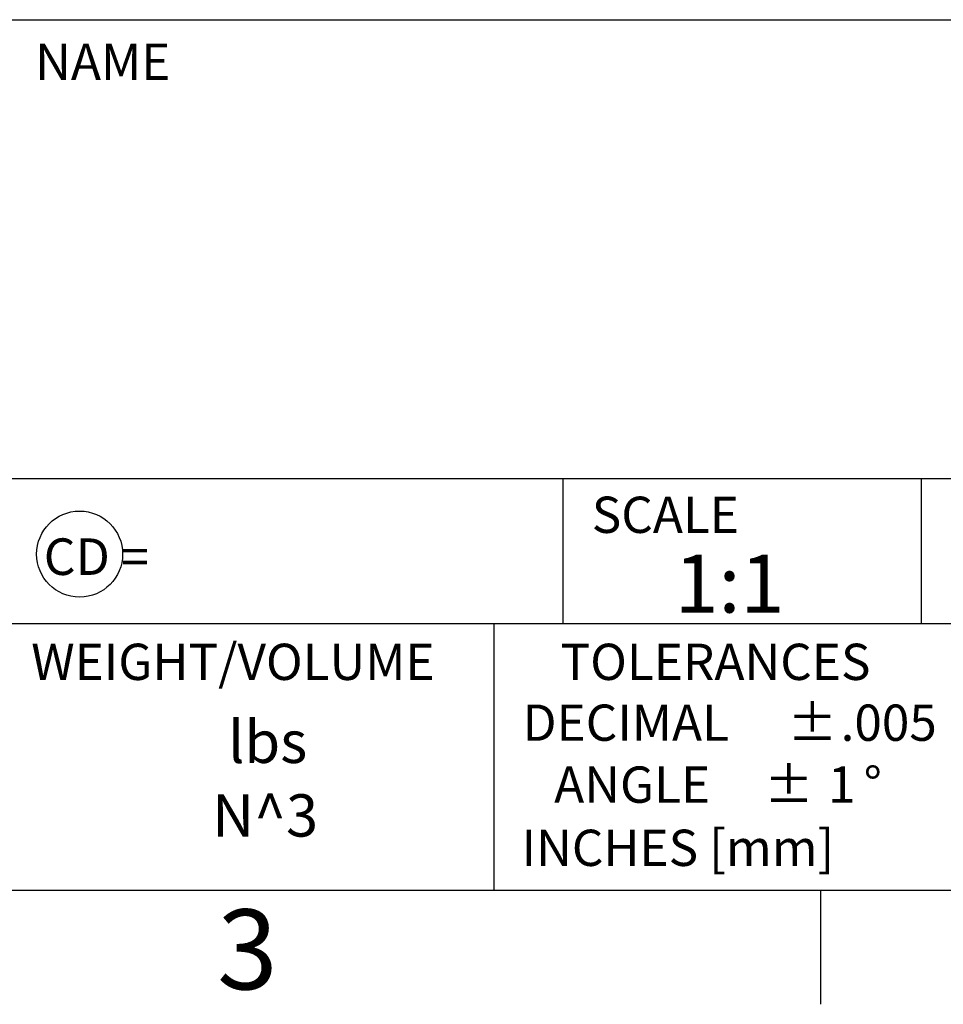
# Model space of a CAD drawing. Units: inches. Extents: x 0.1 to 10.8, y 0 to 8.4.
# Drawn here: x 5.2 to 6.8, y 0 to 1.7 of the extents above; entities that cross this region are included whole.
import ezdxf

# ---------------------------------------------------------------- set-up
doc = ezdxf.new("R2010")
doc.units = ezdxf.units.IN
doc.header["$MEASUREMENT"] = 0
doc.layers.add('FORMAT', color=7, linetype='Continuous')
doc.layers.add('FORMATTEXT', color=7, linetype='Continuous')
doc.styles.add('SLDTEXTSTYLE3', font='ROMANS')
doc.styles.add('SLDTEXTSTYLE4', font='TXT', dxfattribs={"width": 0.467784})
doc.styles.add('SLDTEXTSTYLE5', font='ROMANS', dxfattribs={"width": 0.75})
doc.styles.add('SLDTEXTSTYLE6', font='TXT', dxfattribs={"width": 0.605})

# ---------------------------------------------------------------- blocks, each defined once
blk = doc.blocks.new('SW_NOTE_0')
at = {"layer": 'FORMAT', "color": 0, "char_height": 0.0625, "attachment_point": 1, "style": 'SLDTEXTSTYLE3'}
for s, insert in [('%%p', (0.4568, 0.0806)), ('DECIMAL', (0, 0.0806))]:
    blk.add_mtext(s, dxfattribs=dict(at, insert=insert))
blk = doc.blocks.new('SW_NOTE_0_1')
at = {"layer": 'FORMAT', "color": 0, "char_height": 0.0625, "attachment_point": 1, "style": 'SLDTEXTSTYLE3'}
for s, insert in [('%%p', (0.3617, 0.0806)), ('ANGLE', (0, 0.0806))]:
    blk.add_mtext(s, dxfattribs=dict(at, insert=insert))
blk = doc.blocks.new('SW_NOTE_0_2')
at = {"layer": 'FORMAT', "color": 0, "char_height": 0.0625, "attachment_point": 1, "style": 'SLDTEXTSTYLE3'}
for s, insert in [('1', (0, 0.0806)), ('%%d', (0.0614, 0.0806))]:
    blk.add_mtext(s, dxfattribs=dict(at, insert=insert))

msp = doc.modelspace()

# ---------------------------------------------------------------- linework, layer by layer
at = {"layer": 'FORMAT'}
for p, q in [((0.3155, 1.7167), (10.5555, 1.7167)), ((5.2165311, 0.925985), (7.6305, 0.925985)), ((6.1742949, 0.925985), (6.1742949, 0.675985)), ((6.7915, 0.925985), (6.7915, 0.675985)), ((5.2165311, 0.675985), (7.6305, 0.675985)), ((6.0553239, 0.675985), (6.0553239, 0.2167)), ((0.3155, 0.2167), (10.5555, 0.2167)), ((6.6185, 0.01985), (6.6185, 0.2167))]:
    msp.add_line(p, q, dxfattribs=at)
msp.add_circle((5.3418327, 0.7957626), 0.0740905, dxfattribs=at)

# ---------------------------------------------------------------- block references
for name, p in [('SW_NOTE_0', (6.1048482, 0.4558696)), ('SW_NOTE_0_1', (6.1593186, 0.3490907)), ('SW_NOTE_0_2', (6.631037, 0.3490907))]:
    msp.add_blockref(name, p, dxfattribs=at)

# ---------------------------------------------------------------- texts
for s, insert, char_height, attachment_point, style in [('NAME', (5.2651484, 1.6754488), 0.0625, 1, 'SLDTEXTSTYLE3'), ('SCALE', (6.2241534, 0.8947339), 0.0625, 1, 'SLDTEXTSTYLE3'), ('CD =', (5.2799971, 0.8227989), 0.063, 1, 'SLDTEXTSTYLE3'), ('WEIGHT/VOLUME', (5.2584282, 0.6412905), 0.0625, 1, 'SLDTEXTSTYLE3'), ('TOLERANCES', (6.1703402, 0.6412905), 0.0625, 1, 'SLDTEXTSTYLE3'), ('.005', (6.6528673, 0.5364364), 0.0625, 1, 'SLDTEXTSTYLE3'), ('INCHES [mm]', (6.1032053, 0.3207902), 0.0625, 1, 'SLDTEXTSTYLE3'), ('3', (5.6309537, 0.1834049), 0.137795, 2, 'SLDTEXTSTYLE5')]:
    msp.add_mtext(s, dxfattribs=dict(at, insert=insert, char_height=char_height, attachment_point=attachment_point, style=style))
at = {"layer": 'FORMATTEXT'}
for s, insert, char_height, attachment_point, style in [('1:1', (6.3667215, 0.7949548), 0.1, 1, 'SLDTEXTSTYLE6'), ('lbs', (5.6657583, 0.5086732), 0.07291667, 2, 'SLDTEXTSTYLE4'), ('N^ 3', (5.661517, 0.3818484), 0.07291667, 2, 'SLDTEXTSTYLE4')]:
    msp.add_mtext(s, dxfattribs=dict(at, insert=insert, char_height=char_height, attachment_point=attachment_point, style=style))

doc.saveas('drawing.dxf')
